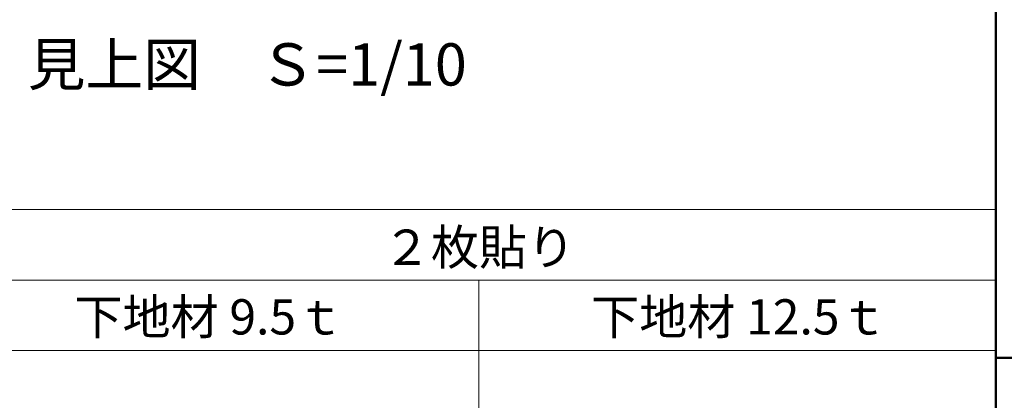
# Model space of a CAD drawing. Units: millimetres. Extents: x -800 to 814, y -554 to 554.
# Drawn here: x 239 to 518, y -382 to -274 of the extents above; entities that cross this region are included whole.
import ezdxf

# ---------------------------------------------------------------- set-up
doc = ezdxf.new("R2010")
doc.units = ezdxf.units.MM
doc.header["$LTSCALE"] = 5
doc.layers.add('8図面枠', color=7, linetype='Continuous')
doc.layers.add('moji', color=7, linetype='Continuous')
doc.styles.add('ＭＳ Ｐゴシック', font='txt', dxfattribs={"height": 1})

msp = doc.modelspace()

# ---------------------------------------------------------------- linework, layer by layer
at = {"color": 7, "linetype": 'Continuous', "lineweight": 5}
for p, q in [((-70.71, -327.94), (515.96, -327.94)), ((515.96, -553.98), (515.96, -327.94)), ((-70.71, -347.94), (515.96, -347.94)), ((369.29, -553.98), (369.29, -347.94)), ((-70.71, -367.94), (515.96, -367.94))]:
    msp.add_line(p, q, dxfattribs=at)
at = {"layer": '8図面枠', "color": 6, "linetype": 'Continuous', "lineweight": 50}
for p, q in [((515.96, 554.02), (515.96, -553.98)), ((515.96, -369.98), (799.96, -369.98))]:
    msp.add_line(p, q, dxfattribs=at)

# ---------------------------------------------------------------- texts
at = {"layer": 'moji', "color": 2, "linetype": 'Continuous', "lineweight": 5, "style": 'ＭＳ Ｐゴシック'}
for s, height, p in [('見上図\u3000Ｓ=1/10', 12, (241.24, -292.75)), ('下地材 12.5ｔ', 10, (401.14, -363.4))]:
    msp.add_text(s, height=height, dxfattribs=at).set_placement(p)
at = {"layer": 'moji', "color": 2, "linetype": 'Continuous', "lineweight": 5, "style": 'ＭＳ Ｐゴシック', "width": 0.99952}
for s, p in [('２枚貼り', (342.01, -343.64)), ('下地材 9.5ｔ', (254.48, -363.4))]:
    msp.add_text(s, height=10.005, dxfattribs=at).set_placement(p)

doc.saveas('drawing.dxf')
